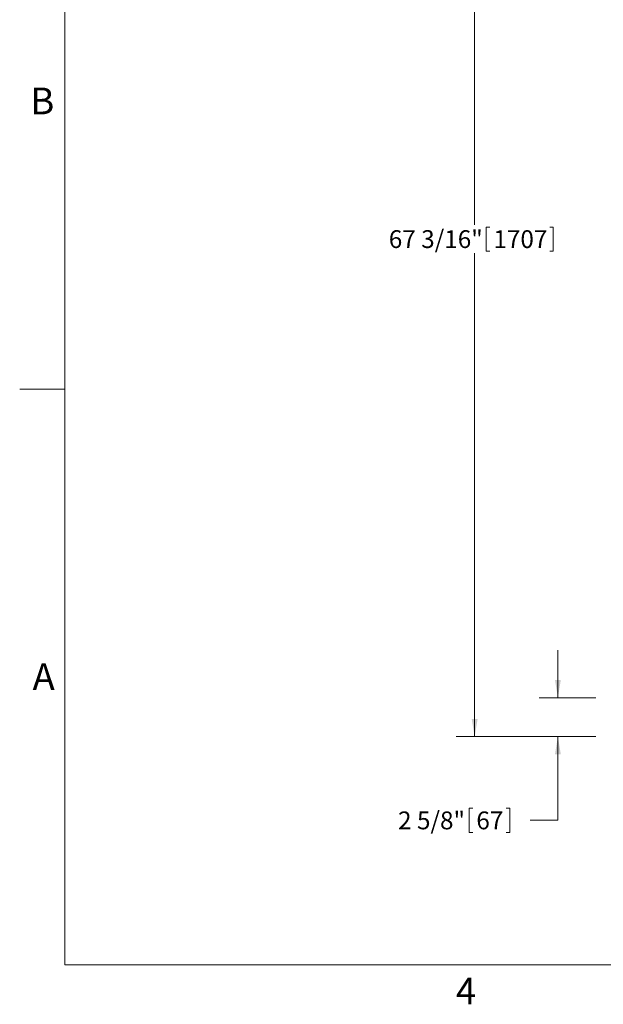
# Model space of a CAD drawing. Units: inches. Extents: x 1 to 221, y 1 to 171.
# Drawn here: x 1 to 41, y 2 to 68 of the extents above; entities that cross this region are included whole.
import ezdxf

# ---------------------------------------------------------------- set-up
doc = ezdxf.new("R2010")
doc.units = ezdxf.units.IN
doc.header["$LTSCALE"] = 10
doc.header["$MEASUREMENT"] = 0
doc.layers.add('7', color=7, linetype='Continuous', lineweight=15)
doc.styles.add('SLDTEXTSTYLE0', font='TXT', dxfattribs={"width": 0.75})
doc.styles.add('SLDTEXTSTYLE3', font='TXT', dxfattribs={"width": 0.8625})
doc.dimstyles.new('SLDDIMSTYLE0', dxfattribs={"dimtxt": 1.2, "dimasz": 1.2, "dimexe": 0, "dimexo": 0.0625, "dimgap": 0.3, "dimtad": 0, "dimtih": 1, "dimtoh": 1, "dimrnd": 1e-09, "dimzin": 12, "dimdsep": 46, "dimlunit": 5, "dimtxsty": 'SLDTEXTSTYLE0', "dimsah": 1, "dimcen": 0.09, "dimadec": 0, "dimazin": 3, "dimtfac": 1, "dimtofl": 0, "dimtmove": 0, "dimatfit": 3, "dimfxl": 0, "dimfrac": 2, "dimtolj": 1, "dimtzin": 12, "dimarcsym": 0})
doc.dimstyles.new('SLDDIMSTYLE1', dxfattribs={"dimtxt": 1.2, "dimasz": 1.2, "dimexe": 0, "dimexo": 0.0625, "dimgap": 0.3, "dimtad": 0, "dimtih": 1, "dimtoh": 1, "dimrnd": 1e-09, "dimzin": 12, "dimdsep": 46, "dimlunit": 5, "dimtxsty": 'SLDTEXTSTYLE0', "dimsah": 1, "dimcen": 0.09, "dimadec": 0, "dimazin": 3, "dimtfac": 1, "dimtmove": 0, "dimatfit": 0, "dimfxl": 0, "dimfrac": 2, "dimtolj": 1, "dimtzin": 12, "dimarcsym": 0})

# ---------------------------------------------------------------- blocks, each defined once
blk = doc.blocks.new('_D')
at = {"layer": '7'}
for p, q in [((60.693, 87.36), (30.831, 87.36)), ((32.081, 87.36), (32.081, 54.631)), ((32.857, 54.489), (32.857, 52.871)), ((32.857, 54.489), (33.1, 54.489)), ((37.376, 54.489), (37.132, 54.489)), ((37.376, 54.489), (37.376, 52.871)), ((32.081, 20.173), (32.081, 52.728)), ((32.857, 52.871), (33.1, 52.871)), ((37.376, 52.871), (37.132, 52.871)), ((40.243, 20.173), (30.831, 20.173))]:
    blk.add_line(p, q, dxfattribs=at)
for points in [[(32.081, 87.36), (31.881, 86.16), (32.281, 86.16)], [(32.081, 20.173), (32.281, 21.373), (31.881, 21.373)]]:
    blk.add_solid(points, dxfattribs=at)
at = {"layer": '7', "char_height": 1.2, "attachment_point": 1, "style": 'SLDTEXTSTYLE0'}
for s, insert in [('67 3/16"', (26.3, 54.275)), ('1707', (33.344, 54.275))]:
    blk.add_mtext(s, dxfattribs=dict(at, insert=insert))
blk = doc.blocks.new('_D_1')
at = {"layer": '7'}
for p, q in [((37.684, 22.798), (37.684, 25.998)), ((40.243, 22.798), (36.434, 22.798)), ((40.243, 20.173), (36.434, 20.173)), ((37.684, 14.54), (37.684, 20.173)), ((31.708, 15.349), (31.708, 13.731)), ((31.708, 15.349), (31.951, 15.349)), ((34.454, 15.349), (34.21, 15.349)), ((34.454, 15.349), (34.454, 13.731)), ((35.809, 14.54), (37.684, 14.54)), ((31.708, 13.731), (31.951, 13.731)), ((34.454, 13.731), (34.21, 13.731))]:
    blk.add_line(p, q, dxfattribs=at)
for points in [[(37.684, 22.798), (37.884, 23.998), (37.484, 23.998)], [(37.684, 20.173), (37.484, 18.973), (37.884, 18.973)]]:
    blk.add_solid(points, dxfattribs=at)
at = {"layer": '7', "char_height": 1.2, "attachment_point": 1, "style": 'SLDTEXTSTYLE0'}
for s, insert in [('2 5/8"', (26.924, 15.135)), ('67', (32.195, 15.135))]:
    blk.add_mtext(s, dxfattribs=dict(at, insert=insert))

msp = doc.modelspace()

# ---------------------------------------------------------------- linework, layer by layer
at = {"layer": '7', "color": 7, "lineweight": 0}
for p, q in [((4.484, 159.813), (4.484, 4.813)), ((4.484, 43.563), (1.453, 43.563)), ((4.484, 4.813), (214.484, 4.813))]:
    msp.add_line(p, q, dxfattribs=at)

# ---------------------------------------------------------------- texts
at = {"layer": '7', "char_height": 1.8, "style": 'SLDTEXTSTYLE3'}
for s, insert, attachment_point in [('B', (2.975, 63.88), 2), ('A', (2.321, 25.114), 1), ('4', (31.504, 3.951), 2)]:
    msp.add_mtext(s, dxfattribs=dict(at, insert=insert, attachment_point=attachment_point))

# ---------------------------------------------------------------- dimensions: what is measured, and where the dimension line sits
at = {"layer": '7'}
for base, p1, p2, dimstyle, picture, middle in [((32.081, 20.173), (61.193, 87.36), (40.743, 20.173), 'SLDDIMSTYLE0', '_D', (32.081, 53.68)), ((37.68374534, 22.797999178), (40.742833158, 20.172999178), (40.742833158, 22.797999178), 'SLDDIMSTYLE1', '_D_1', (37.68374534, 14.539681811))]:
    dim = msp.add_linear_dim(base=base, p1=p1, p2=p2, angle=90, dimstyle=dimstyle, dxfattribs=at)
    dim.commit()
    dim.dimension.update_dxf_attribs({"geometry": picture, "text_midpoint": middle, "dimtype": 160})

doc.saveas('drawing.dxf')
